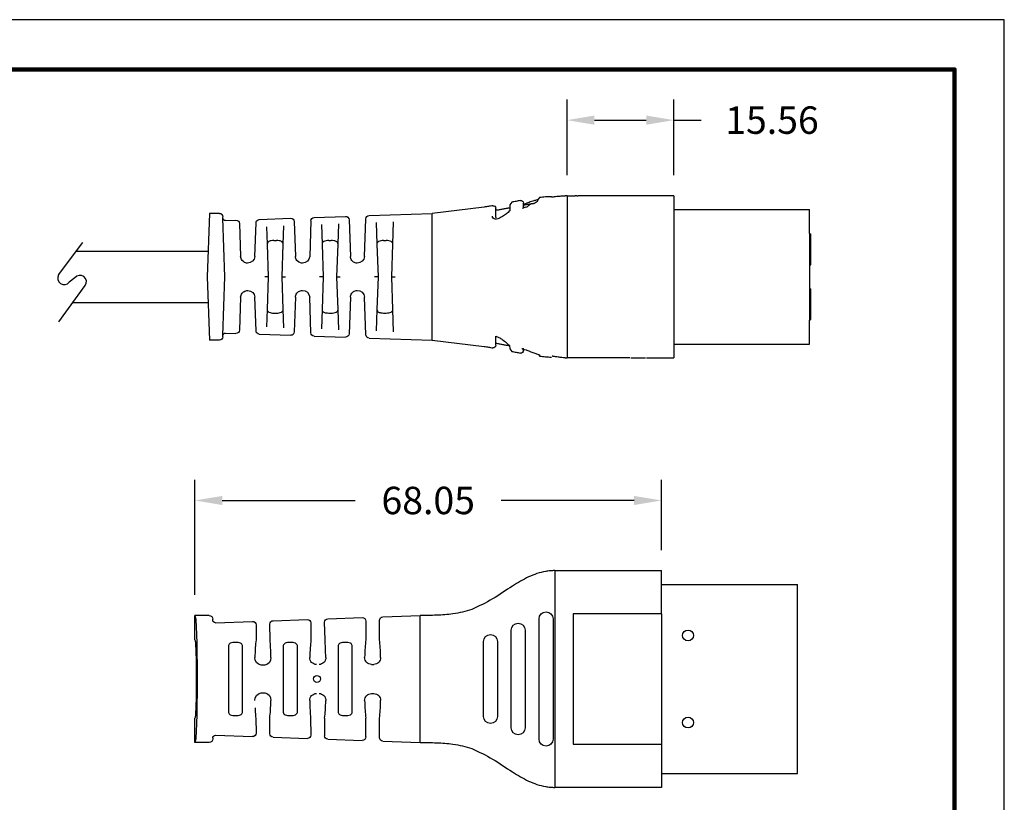
# Model space of a CAD drawing. Units: millimetres. Extents: x -333 to -52, y 225 to 443.
# Drawn here: x -195 to -52, y 329 to 443 of the extents above; entities that cross this region are included whole.
import ezdxf

# ---------------------------------------------------------------- set-up
doc = ezdxf.new("R2010")
doc.units = ezdxf.units.MM
doc.header["$MEASUREMENT"] = 0
for name, color, linetype in [('1', 7, 'Continuous'), ('DIM', 1, 'Continuous'), ('PLOT BORDER', 3, 'Continuous'), ('TITLE BLOCK', 4, 'Continuous')]:
    doc.layers.add(name, color=color, linetype=linetype)
doc.dimstyles.get("Standard").update_dxf_attribs({"dimscale": 25.4, "dimtxt": 0.18, "dimasz": 0.18, "dimexe": 0.18, "dimexo": 0.0625, "dimgap": 0.09, "dimtad": 0, "dimtih": 1, "dimtoh": 1, "dimdec": 1, "dimzin": 0, "dimdsep": 46, "dimtxsty": 'Standard', "dimcen": 0.09, "dimadec": 0, "dimazin": 0, "dimtfac": 1, "dimtdec": 1, "dimtofl": 0, "dimtmove": 0, "dimatfit": 3, "dimfxl": 1, "dimtolj": 1, "dimtzin": 0, "dimarcsym": 0})

# ---------------------------------------------------------------- blocks, each defined once
blk = doc.blocks.new('21E04181SW__3', base_point=(7.1783, -0.2491))
at = {"color": 7, "linetype": 'Continuous'}
for p, q in [((7.1853, 0.2489), (7.1783, 0.246)), ((7.1783, 0.0688), (7.1783, 0.246)), ((7.1853, 0.0688), (7.1783, 0.0688)), ((7.1853, -0.069), (7.1783, -0.069)), ((7.1783, -0.2461), (7.1783, -0.069)), ((7.1853, -0.2491), (7.1783, -0.2461))]:
    blk.add_line(p, q, dxfattribs=at)
blk = doc.blocks.new('B34_013SW-D_ASM__4', base_point=(7.1783, -0.2491))
blk.add_blockref('21E04181SW__3', (7.1783, -0.2491))
blk = doc.blocks.new('Contact-Section__5', base_point=(7.1853, -0.3869))
at = {"color": 7, "linetype": 'Continuous'}
for p, q in [((7.9657, 0.3867), (7.1853, 0.3867)), ((7.1853, 0.2489), (7.1853, 0.3867)), ((7.1853, 0.2489), (7.1853, -0.2491)), ((7.1853, -0.3869), (7.1853, -0.2491)), ((7.9657, -0.3869), (7.1853, -0.3869))]:
    blk.add_line(p, q, dxfattribs=at)
blk = doc.blocks.new('C19_068_Straight-Body_R2_9-1-11__6', base_point=(8.5784, -0.4651))
at = {"color": 7, "linetype": 'Continuous'}
for p, q in [((8.5784, 0.4649), (8.5784, 0.2649)), ((8.7356, 0.455), (8.7412, 0.4471)), ((8.7412, 0.4471), (8.7484, 0.4402)), ((8.7484, 0.4402), (8.7484, 0.4334)), ((8.8284, 0.4105), (8.8284, 0.4234)), ((8.8284, 0.3955), (8.8284, 0.4105)), ((8.8955, 0.4286), (8.9073, 0.414)), ((8.9073, 0.3958), (8.9069, 0.3788)), ((8.9073, 0.414), (8.9073, 0.3958)), ((9.0536, 0.3999), (9.3518, 0.3641)), ((8.9873, 0.3808), (8.9873, 0.3937)), ((8.9873, 0.3424), (8.9873, 0.3808)), ((9.3518, -0.0001), (9.3518, 0.3641)), ((8.5784, 0.2649), (8.5784, -0.2651)), ((9.3518, -0.3643), (9.3518, -0.0001)), ((8.5784, -0.2651), (8.5784, -0.4651)), ((8.909, -0.3952), (8.9073, -0.4145)), ((8.9873, -0.3809), (8.9873, -0.3412)), ((8.9873, -0.3935), (8.9873, -0.3809)), ((9.3518, -0.3643), (9.0536, -0.4001)), ((8.7367, -0.4486), (8.7356, -0.4552)), ((8.7484, -0.4442), (8.7367, -0.4486)), ((8.8284, -0.4233), (8.8284, -0.4107)), ((8.9073, -0.4145), (8.8951, -0.4289))]:
    blk.add_line(p, q, dxfattribs=at)
for centre, start, end in [((8.8434, 0.4231), 79.75, 178.6625), ((9.0023, 0.3933), 79.9575, 178.6504), ((9.0023, -0.3935), 179.9937, -79.9518), ((8.8434, -0.4233), 179.9986, -79.7497)]:
    blk.add_arc(centre, 0.015, start, end, dxfattribs=at)
for points in [[(8.5784, 0.4649), (8.5791, 0.4649), (8.5834, 0.4649), (8.5841, 0.4649), (8.5884, 0.4649)], [(8.6684, 0.4589), (8.6631, 0.4593), (8.6567, 0.4599), (8.644, 0.4614), (8.6285, 0.4628), (8.6075, 0.4643), (8.5884, 0.4649)], [(8.6684, 0.4589), (8.6854, 0.4599), (8.7022, 0.4587), (8.7189, 0.457), (8.7356, 0.455)], [(8.7412, 0.4471), (8.746, 0.4442), (8.7553, 0.4399), (8.7747, 0.4349), (8.8037, 0.4243), (8.8284, 0.4158)], [(8.7692, 0.4202), (8.7581, 0.428), (8.7484, 0.4334)], [(8.7692, 0.4202), (8.7763, 0.4191), (8.7834, 0.418), (8.7879, 0.4173), (8.7885, 0.4172)], [(8.7885, 0.4172), (8.8072, 0.4142), (8.8284, 0.4105)], [(8.8157, 0.3997), (8.8035, 0.4059), (8.7885, 0.4172)], [(8.8157, 0.3997), (8.8296, 0.3948), (8.834, 0.3931)], [(8.8461, 0.4379), (8.8583, 0.4356), (8.8706, 0.4333), (8.8829, 0.431), (8.8955, 0.4286)], [(8.9073, 0.3958), (8.9281, 0.3918), (8.9491, 0.3879), (8.9681, 0.3843), (8.9873, 0.3808)], [(9.0049, 0.4081), (9.017, 0.406), (9.0291, 0.4039), (9.0413, 0.4019), (9.0536, 0.3999)], [(8.9069, 0.3788), (8.9268, 0.3612), (8.9491, 0.3454), (8.9761, 0.3328), (8.9907, 0.3313), (9.0031, 0.3374), (9.007, 0.3489)], [(8.9873, 0.3424), (8.9872, 0.3404), (8.987, 0.3385)], [(8.9873, -0.3412), (8.9691, -0.3484), (8.9507, -0.3603), (8.9259, -0.379), (8.909, -0.3952)], [(8.9873, -0.3809), (8.9681, -0.3845), (8.9491, -0.388), (8.9283, -0.3919), (8.909, -0.3952)], [(8.7484, -0.4442), (8.7398, -0.4474), (8.7367, -0.4486)], [(8.83, -0.4155), (8.8134, -0.42), (8.7932, -0.4278), (8.7682, -0.4372), (8.7484, -0.4442)], [(8.8387, -0.4125), (8.8343, -0.414), (8.83, -0.4155)], [(8.8951, -0.4289), (8.8829, -0.4312), (8.8706, -0.4335), (8.8583, -0.4358), (8.8461, -0.438)], [(9.0536, -0.4001), (9.0413, -0.4021), (9.0291, -0.4041), (9.017, -0.4062), (9.0049, -0.4083)], [(8.5884, -0.465), (8.5878, -0.465), (8.5834, -0.4651), (8.5791, -0.4651), (8.5784, -0.4651)], [(8.5884, -0.465), (8.6076, -0.464), (8.6286, -0.4617), (8.644, -0.4594), (8.6567, -0.4572), (8.6599, -0.4566), (8.6632, -0.456)], [(8.7356, -0.4552), (8.7189, -0.4571), (8.7022, -0.4589), (8.6854, -0.4604), (8.6684, -0.4618)]]:
    blk.add_spline(points, degree=3, dxfattribs=at)
blk = doc.blocks.new('Center-Common_9-1-11__7', base_point=(7.9657, -0.4651))
at = {"color": 7, "linetype": 'Continuous'}
for p, q in [((7.9657, 0.4649), (7.9657, -0.4651)), ((7.9657, 0.4649), (8.4614, 0.4649)), ((8.4614, 0.4649), (8.4654, 0.4649)), ((8.4654, 0.4649), (8.4694, 0.4649)), ((8.4694, 0.4649), (8.4754, 0.4649)), ((8.4754, 0.4649), (8.4844, 0.4649)), ((8.4844, 0.4649), (8.4914, 0.4649)), ((8.4914, 0.4649), (8.4974, 0.4649)), ((8.4974, 0.4649), (8.5034, 0.4649)), ((8.5034, 0.4649), (8.5104, 0.4649)), ((8.5104, 0.4649), (8.5144, 0.4649)), ((8.5224, 0.4649), (8.5144, 0.4649)), ((8.5224, 0.4649), (8.5324, 0.4649)), ((8.5784, 0.4649), (8.5324, 0.4649)), ((8.5784, 0.4649), (8.5784, 0.2649)), ((8.5784, 0.2649), (8.5784, -0.2651)), ((8.5784, -0.2651), (8.5784, -0.4651)), ((8.0387, -0.4651), (7.9657, -0.4651)), ((8.122, -0.4651), (8.0387, -0.4651)), ((8.1946, -0.4651), (8.1269, -0.4651)), ((8.2113, -0.4651), (8.1946, -0.4651)), ((8.2174, -0.4651), (8.2314, -0.4651)), ((8.2314, -0.4651), (8.5784, -0.4651))]:
    blk.add_line(p, q, dxfattribs=at)
blk = doc.blocks.new('NEW-Bend-Relief-2__8', base_point=(9.3518, -0.3643))
at = {"color": 7, "linetype": 'Continuous'}
for p, q in [((9.3518, -0.0001), (9.3518, 0.3641)), ((9.7145, 0.3515), (9.3518, 0.3641)), ((10.0299, 0.3406), (9.8502, 0.3468)), ((10.5541, 0.337), (10.5544, 0.3448)), ((10.5744, 0.3641), (10.632, 0.3641)), ((10.632, 0.3641), (10.6447, -0.0001)), ((9.5784, 0.1872), (9.5739, 0.3163)), ((9.6745, 0.311), (9.6702, 0.1872)), ((9.7411, 0.1167), (9.7335, 0.3325)), ((9.8298, 0.3278), (9.8225, 0.1167)), ((9.8933, 0.1874), (9.8892, 0.3046)), ((9.9891, 0.2993), (9.9852, 0.1874)), ((10.0489, 0.3216), (10.056, 0.1167)), ((10.1444, 0.3169), (10.1374, 0.1167)), ((10.3452, 0.3296), (10.1648, 0.3359)), ((10.2083, 0.1877), (10.2046, 0.2928)), ((10.3036, 0.2875), (10.3001, 0.1877)), ((10.371, 0.1167), (10.3642, 0.3106)), ((10.459, 0.306), (10.4524, 0.1167)), ((10.5386, 0.3229), (10.4793, 0.3249)), ((10.5424, -0.0001), (10.5541, 0.337)), ((9.5849, -0.0001), (9.5784, 0.1872)), ((9.6316, 0.2082), (9.617, 0.2082)), ((9.6702, 0.1872), (9.6636, -0.0001)), ((9.8999, -0.0001), (9.8933, 0.1874)), ((9.9465, 0.2083), (9.9319, 0.2083)), ((9.9852, 0.1874), (9.9786, -0.0001)), ((10.2148, -0.0001), (10.2083, 0.1877)), ((10.2615, 0.2085), (10.2469, 0.2085)), ((10.3001, 0.1877), (10.2936, -0.0001)), ((9.8039, 0.0846), (9.8144, 0.0941)), ((10.1176, 0.0839), (10.1293, 0.0941)), ((10.1293, 0.0941), (10.1321, 0.0982)), ((10.435, 0.0853), (10.4443, 0.0941)), ((10.4443, 0.0941), (10.4478, 0.0995)), ((9.3518, -0.3643), (9.3518, -0.0001)), ((9.5849, -0.0001), (9.5659, -0.0001)), ((9.5784, -0.1873), (9.5849, -0.0001)), ((9.6636, -0.0001), (9.684, -0.0001)), ((9.6636, -0.0001), (9.6702, -0.1873)), ((9.8999, -0.0001), (9.8809, -0.0001)), ((9.8933, -0.1876), (9.8999, -0.0001)), ((9.9786, -0.0001), (9.999, -0.0001)), ((9.9786, -0.0001), (9.9852, -0.1876)), ((10.2148, -0.0001), (10.1958, -0.0001)), ((10.2083, -0.1879), (10.2148, -0.0001)), ((10.2936, -0.0001), (10.3139, -0.0001)), ((10.2936, -0.0001), (10.3001, -0.1879)), ((10.5541, -0.3371), (10.5424, -0.0001)), ((10.6447, -0.0001), (10.632, -0.3643)), ((9.8144, -0.0943), (9.8051, -0.0855)), ((10.1293, -0.0943), (10.12, -0.0855)), ((10.1321, -0.0984), (10.1293, -0.0943)), ((10.4443, -0.0943), (10.435, -0.0855)), ((10.4478, -0.0996), (10.4443, -0.0943)), ((9.7335, -0.3327), (9.7411, -0.1168)), ((9.8225, -0.1168), (9.8298, -0.328)), ((10.0489, -0.3217), (10.056, -0.1168)), ((10.1374, -0.1168), (10.1444, -0.317)), ((10.3642, -0.3108), (10.371, -0.1168)), ((10.4524, -0.1168), (10.459, -0.3061)), ((9.5739, -0.3165), (9.5784, -0.1873)), ((9.6316, -0.2083), (9.617, -0.2083)), ((9.6702, -0.1873), (9.6745, -0.3112)), ((9.8892, -0.3047), (9.8933, -0.1876)), ((9.9465, -0.2085), (9.9319, -0.2085)), ((9.9852, -0.1876), (9.9891, -0.2995)), ((10.2046, -0.2929), (10.2083, -0.1879)), ((10.2615, -0.2086), (10.2469, -0.2086)), ((10.3001, -0.1879), (10.3036, -0.2877)), ((10.3452, -0.3298), (10.1648, -0.336)), ((10.5386, -0.323), (10.4793, -0.3251)), ((10.5544, -0.3449), (10.5541, -0.3371)), ((9.7145, -0.3517), (9.3518, -0.3643)), ((10.0299, -0.3407), (9.8502, -0.3469)), ((10.5744, -0.3643), (10.632, -0.3643))]:
    blk.add_line(p, q, dxfattribs=at)
for centre, radius, start, end in [((9.7138, 0.3318), 0.0197, 2, 88.0114), ((9.8495, 0.3271), 0.0197, 88.0114, 178), ((10.0292, 0.3209), 0.0197, 2, 88.0114), ((10.5744, 0.3441), 0.02, 90, 178), ((10.1641, 0.3162), 0.0197, 88.0114, 178), ((10.3445, 0.3099), 0.0197, 2, 88.0114), ((10.4787, 0.3053), 0.0197, 88.0114, 178), ((10.5392, 0.3379), 0.015, -91.9886, -3.4332), ((9.7817, 0.1194), 0.0407, -176.199, -88.0055), ((9.7831, 0.118), 0.0394, -37.3911, -2), ((10.0967, 0.1194), 0.0407, -176.199, -88.0055), ((10.0981, 0.118), 0.0394, -37.4045, -2), ((10.4116, 0.1194), 0.0407, -176.199, -88.0055), ((10.413, 0.118), 0.0394, -37.4185, -2), ((9.7831, 0.118), 0.0394, -89.9971, -58.0388), ((10.0981, 0.118), 0.0394, -89.9987, -60.2331), ((10.413, 0.118), 0.0394, -90, -56.1256), ((9.7817, -0.1195), 0.0407, 88.0055, 176.199), ((9.7831, -0.1182), 0.0394, 56.0915, 90), ((9.7831, -0.1182), 0.0394, 2, 37.3911), ((10.0967, -0.1195), 0.0407, 88.0055, 176.199), ((10.0981, -0.1182), 0.0394, 56.1082, 90), ((10.0981, -0.1182), 0.0394, 2, 37.4045), ((10.4117, -0.1196), 0.0408, 91.8662, 176.1338), ((10.4129, -0.1182), 0.0394, 55.9289, 93.7292), ((10.413, -0.1182), 0.0394, 2, 37.4185), ((9.7138, -0.332), 0.0197, -88.0114, -2), ((9.8495, -0.3273), 0.0197, -178, -88.0114), ((10.0292, -0.321), 0.0197, -88.0114, -2), ((10.1641, -0.3164), 0.0197, -178, -88.0114), ((10.3445, -0.3101), 0.0197, -88.0114, -2), ((10.4787, -0.3054), 0.0197, -178, -88.0114), ((10.5392, -0.338), 0.015, 3.4332, 91.9886), ((10.5744, -0.3443), 0.02, -178, -90)]:
    blk.add_arc(centre, radius, start, end, dxfattribs=at)
for points in [[(9.5784, 0.1872), (9.5802, 0.1951), (9.5881, 0.2024), (9.6018, 0.2069), (9.617, 0.2082)], [(9.6316, 0.2082), (9.6468, 0.2069), (9.6605, 0.2024), (9.6684, 0.1951), (9.6702, 0.1872)], [(9.8933, 0.1874), (9.8962, 0.1973), (9.8992, 0.2006), (9.9163, 0.2068), (9.9319, 0.2083)], [(9.9465, 0.2083), (9.9617, 0.2071), (9.9754, 0.2026), (9.9833, 0.1955), (9.9852, 0.1874)], [(10.2083, 0.1877), (10.2102, 0.1957), (10.218, 0.2028), (10.2317, 0.2072), (10.2469, 0.2085)], [(10.2615, 0.2085), (10.2767, 0.2072), (10.2904, 0.2028), (10.2954, 0.1985), (10.3001, 0.1877)], [(9.617, -0.2083), (9.6018, -0.2071), (9.5881, -0.2026), (9.5803, -0.1954), (9.5784, -0.1873)], [(9.6702, -0.1873), (9.6674, -0.1972), (9.6643, -0.2005), (9.6473, -0.2068), (9.6316, -0.2083)], [(9.9319, -0.2085), (9.9167, -0.2072), (9.903, -0.2028), (9.8952, -0.1956), (9.8933, -0.1876)], [(9.9852, -0.1876), (9.9823, -0.1974), (9.9792, -0.2007), (9.9622, -0.207), (9.9465, -0.2085)], [(10.2469, -0.2086), (10.2317, -0.2074), (10.218, -0.203), (10.2101, -0.1957), (10.2083, -0.1879)], [(10.3001, -0.1879), (10.2982, -0.1958), (10.2904, -0.203), (10.2767, -0.2074), (10.2615, -0.2086)]]:
    blk.add_spline(points, degree=3, dxfattribs=at)
blk = doc.blocks.new('068__9', base_point=(8.4614, 0.4649))
at = {"color": 7, "linetype": 'Continuous'}
for p, q in [((8.4614, 0.4649), (8.4654, 0.4649)), ((8.4654, 0.4649), (8.4694, 0.4649)), ((8.4694, 0.4649), (8.4754, 0.4649)), ((8.4754, 0.4649), (8.4844, 0.4649)), ((8.4844, 0.4649), (8.4914, 0.4649)), ((8.4914, 0.4649), (8.4974, 0.4649)), ((8.4974, 0.4649), (8.5034, 0.4649)), ((8.5034, 0.4649), (8.5104, 0.4649)), ((8.5104, 0.4649), (8.5144, 0.4649)), ((8.5224, 0.4649), (8.5324, 0.4649))]:
    blk.add_line(p, q, dxfattribs=at)
blk = doc.blocks.new('C19_068_Straight-Body_R2_9-1-11__19', base_point=(2.5847, -3.6018))
at = {"color": 7, "linetype": 'Continuous'}
for p, q in [((2.7847, -2.8285), (2.5847, -2.8285)), ((3.6297, -2.8285), (2.7847, -2.8285)), ((3.5526, -2.8384), (2.8617, -2.8384)), ((3.8297, -2.8285), (3.6297, -2.8285)), ((2.8617, -2.9184), (3.5526, -2.9184)), ((3.4872, -2.9984), (2.9272, -2.9984)), ((2.9272, -3.0784), (3.4872, -3.0784)), ((3.4222, -3.1574), (2.9922, -3.1574)), ((2.9922, -3.2374), (3.4222, -3.2374)), ((2.843, -3.6018), (2.9486, -3.6018)), ((2.9486, -3.6018), (3.5713, -3.6018))]:
    blk.add_line(p, q, dxfattribs=at)
for centre, start, end in [((2.8617, -2.8784), 90, -90), ((3.5526, -2.8784), -90, 90), ((2.9272, -3.0384), 90, -90), ((3.4872, -3.0384), -90, 90), ((2.9922, -3.1974), 90, -90), ((3.4222, -3.1974), -90, 90)]:
    blk.add_arc(centre, 0.04, start, end, dxfattribs=at)
for points in [[(2.8072, -3.3037), (2.7471, -3.1849), (2.6734, -3.0712), (2.6213, -2.9786), (2.5892, -2.8804), (2.5858, -2.8547), (2.5847, -2.8285)], [(3.8297, -2.8285), (3.8285, -2.8547), (3.8251, -2.8804), (3.793, -2.9786), (3.7409, -3.0712), (3.6672, -3.1849), (3.6072, -3.3037)], [(2.843, -3.6018), (2.8409, -3.5065), (2.8331, -3.413), (2.823, -3.3574), (2.8072, -3.3037)], [(3.6072, -3.3037), (3.5914, -3.3574), (3.5812, -3.413), (3.5734, -3.5065), (3.5713, -3.6018)]]:
    blk.add_spline(points, degree=3, dxfattribs=at)
blk = doc.blocks.new('NEW-Bend-Relief-2__20', base_point=(2.843, -4.8948))
at = {"color": 7, "linetype": 'Continuous'}
for p, q in [((2.843, -3.6018), (2.9486, -3.6018)), ((2.8504, -3.8159), (2.843, -3.6018)), ((2.9486, -3.6018), (3.5713, -3.6018)), ((3.5639, -3.8159), (3.5713, -3.6018)), ((2.8701, -3.8349), (2.9827, -3.8349)), ((3.4316, -3.8349), (3.5442, -3.8349)), ((3.1235, -3.8816), (3.1235, -3.867)), ((3.2908, -3.8816), (3.2908, -3.867)), ((2.8613, -4.1309), (2.8545, -3.934)), ((2.8742, -3.9137), (2.9827, -3.9137)), ((3.5401, -3.9137), (3.4316, -3.9137)), ((3.553, -4.1309), (3.5598, -3.934)), ((3.0155, -3.9911), (3.3988, -3.9911)), ((3.3988, -4.0725), (3.0155, -4.0725)), ((2.9827, -4.1499), (2.881, -4.1499)), ((3.4316, -4.1472), (3.5333, -4.1499)), ((2.9827, -4.2313), (2.8851, -4.2286)), ((3.5292, -4.2286), (3.4316, -4.2286)), ((2.8723, -4.4458), (2.8655, -4.249)), ((3.542, -4.4458), (3.5489, -4.249)), ((3.0155, -4.306), (3.3988, -4.306)), ((3.3988, -4.3874), (3.0155, -4.3874)), ((2.892, -4.4648), (2.9827, -4.4648)), ((3.4316, -4.4622), (3.5223, -4.4648)), ((3.1278, -4.515), (3.1278, -4.4934)), ((3.2865, -4.4934), (3.2865, -4.515)), ((2.8838, -4.7769), (2.8764, -4.564)), ((2.9827, -4.5456), (2.8961, -4.5436)), ((3.5182, -4.5436), (3.4316, -4.5436)), ((3.5305, -4.7769), (3.5379, -4.564)), ((3.0155, -4.621), (3.3988, -4.621)), ((3.3988, -4.7024), (3.0155, -4.7024)), ((2.8688, -4.7924), (2.863, -4.7924)), ((3.5455, -4.7924), (3.5513, -4.7924)), ((2.843, -4.8124), (2.843, -4.8948)), ((3.5713, -4.8124), (3.5713, -4.8948)), ((2.843, -4.8948), (2.9827, -4.8948)), ((3.4316, -4.8948), (3.5713, -4.8948))]:
    blk.add_line(p, q, dxfattribs=at)
for centre, radius, start, end in [((2.8701, -3.8152), 0.0197, -178.012, -90.0315), ((3.0846, -3.8673), 0.0389, 0.4059, 91.7304), ((3.3297, -3.8673), 0.0389, 88.2696, 179.5941), ((3.5442, -3.8152), 0.0197, -89.9685, -1.988), ((3.0846, -3.8813), 0.0389, -91.7304, -0.4059), ((3.3297, -3.8813), 0.0389, -179.5941, -88.2696), ((2.8742, -3.9334), 0.0197, 90.035, -178.012), ((3.5401, -3.9334), 0.0197, -1.988, 89.965), ((2.881, -4.1302), 0.0197, -178.0122, -90.0312), ((3.085, -4.1822), 0.0389, 0.4037, 91.7219), ((3.3293, -4.1822), 0.0389, 88.2781, 179.5963), ((3.5333, -4.1302), 0.0197, -89.9688, -1.9878), ((2.8851, -4.2483), 0.0197, 90.0347, -178.0118), ((3.085, -4.1963), 0.0389, -91.7219, -0.4037), ((3.3293, -4.1963), 0.0389, -179.5963, -88.2781), ((3.5292, -4.2483), 0.0197, -1.9882, 89.9653), ((2.892, -4.4452), 0.0197, -178.0124, -90.031), ((3.0875, -4.4989), 0.0407, 7.7164, 94.5131), ((3.3268, -4.4989), 0.0407, 85.4869, 172.2836), ((3.5223, -4.4452), 0.0197, -89.969, -1.9876), ((3.0875, -4.5096), 0.0407, -94.4898, -7.6625), ((3.3269, -4.5096), 0.0407, -172.3375, -85.5102), ((2.8961, -4.5633), 0.0197, 90.0343, -178.0115), ((3.5182, -4.5633), 0.0197, -1.9885, 89.9657), ((2.863, -4.8124), 0.02, 89.9817, 179.9817), ((2.8688, -4.7774), 0.015, -90.0164, 1.9723), ((3.5455, -4.7774), 0.015, 178.0277, -89.9836), ((3.5513, -4.8124), 0.02, 0.0183, 90.0183)]:
    blk.add_arc(centre, radius, start, end, dxfattribs=at)
for points in [[(2.9827, -3.8349), (3.0268, -3.8307), (3.0835, -3.8284)], [(3.3308, -3.8284), (3.3875, -3.8307), (3.4316, -3.8349)], [(3.0835, -3.9202), (3.0268, -3.9178), (2.9827, -3.9137)], [(3.4316, -3.9137), (3.3875, -3.9178), (3.3308, -3.9202)], [(2.997, -4.0304), (2.9981, -4.0157), (3.0019, -4.0021), (3.0086, -3.9935), (3.0155, -3.9911)], [(3.3988, -3.9911), (3.4078, -3.9952), (3.4124, -4.0021), (3.4162, -4.0157), (3.4173, -4.0304)], [(3.0155, -4.0725), (3.0065, -4.0683), (3.0019, -4.0614), (2.9981, -4.0476), (2.997, -4.0304)], [(3.4173, -4.0304), (3.4162, -4.0476), (3.4124, -4.0614), (3.4078, -4.0683), (3.3988, -4.0725)], [(2.9827, -4.1499), (3.027, -4.1457), (3.0839, -4.1433)], [(3.3304, -4.1433), (3.3873, -4.145), (3.4316, -4.1472)], [(3.0839, -4.2352), (3.027, -4.2335), (2.9827, -4.2313)], [(3.4316, -4.2286), (3.3873, -4.2328), (3.3304, -4.2352)], [(2.997, -4.3454), (2.9981, -4.3306), (3.0019, -4.3171), (3.0082, -4.3087), (3.0155, -4.306)], [(3.0155, -4.3874), (3.0086, -4.3851), (3.0019, -4.3764), (2.9981, -4.3625), (2.997, -4.3454)], [(3.3988, -4.306), (3.4061, -4.3087), (3.4124, -4.3171), (3.4162, -4.331), (3.4173, -4.3481)], [(3.4173, -4.3481), (3.4162, -4.3629), (3.4124, -4.3764), (3.4061, -4.3847), (3.3988, -4.3874)], [(2.9827, -4.4648), (3.0272, -4.4607), (3.0843, -4.4583)], [(3.33, -4.4583), (3.3871, -4.46), (3.4316, -4.4622)], [(3.0406, -4.5488), (3.0077, -4.5473), (2.9827, -4.5456)], [(3.4316, -4.5436), (3.3871, -4.5478), (3.33, -4.5501)], [(2.997, -4.663), (2.9981, -4.6459), (3.0019, -4.632), (3.0065, -4.6252), (3.0155, -4.621)], [(3.3988, -4.621), (3.4078, -4.6252), (3.4124, -4.632), (3.4162, -4.6456), (3.4173, -4.6603)], [(3.0155, -4.7024), (3.0065, -4.6982), (3.0019, -4.6914), (2.9981, -4.6778), (2.997, -4.663)], [(3.4173, -4.6603), (3.4162, -4.6775), (3.4124, -4.6914), (3.4078, -4.6982), (3.3988, -4.7024)], [(3.5713, -4.8948), (3.5583, -4.8914), (3.5216, -4.8883), (3.4646, -4.8858), (3.3909, -4.8838), (3.3039, -4.8825), (3.2072, -4.882), (3.1104, -4.8825), (3.0234, -4.8838), (2.9497, -4.8858), (2.8927, -4.8883), (2.856, -4.8914), (2.843, -4.8948)], [(3.4316, -4.8948), (3.4235, -4.8927), (3.4009, -4.8908), (3.3658, -4.8892), (3.3204, -4.888), (3.2668, -4.8872), (3.2072, -4.8869), (3.1475, -4.8872), (3.0939, -4.888), (3.0485, -4.8892), (3.0134, -4.8908), (2.9908, -4.8927), (2.9827, -4.8948)]]:
    blk.add_spline(points, degree=3, dxfattribs=at)
blk = doc.blocks.new('*D65')
at = {"layer": 'Defpoints', "color": 0, "transparency": 16777216}
for p in [(-101.6, 372.58), (-101.6, 362.35), (-169.65, 355.79)]:
    blk.add_point(p, dxfattribs=at)
at = {"layer": 'DIM', "color": 0, "lineweight": -2, "transparency": 16777216}
for p, q in [((-169.65, 358.79), (-169.65, 375.58)), ((-101.6, 365.35), (-101.6, 375.58)), ((-165.65, 372.58), (-146.29, 372.58)), ((-105.6, 372.58), (-124.96, 372.58))]:
    blk.add_line(p, q, dxfattribs=at)
at = {"layer": 'DIM', "color": 0, "transparency": 16777216}
for points in [[(-165.65, 373.24), (-165.65, 371.91), (-169.65, 372.58)], [(-105.6, 373.24), (-105.6, 371.91), (-101.6, 372.58)]]:
    blk.add_solid(points, dxfattribs=at)
at = {"layer": 'DIM', "color": 0, "transparency": 16777216, "insert": (-135.62, 372.58), "char_height": 4, "attachment_point": 5}
blk.add_mtext('\\A1;68.05 ', dxfattribs=at)
blk = doc.blocks.new('*D64')
at = {"layer": 'Defpoints', "color": 0, "transparency": 16777216}
for p in [(-99.81, 428.06), (-115.37, 417.02), (-99.81, 417.02)]:
    blk.add_point(p, dxfattribs=at)
at = {"layer": 'DIM', "color": 0, "lineweight": -2, "transparency": 16777216}
for p, q in [((-115.37, 420.02), (-115.37, 431.06)), ((-99.81, 420.02), (-99.81, 431.06)), ((-111.37, 428.06), (-103.81, 428.06)), ((-99.81, 428.06), (-95.81, 428.06))]:
    blk.add_line(p, q, dxfattribs=at)
at = {"layer": 'DIM', "color": 0, "transparency": 16777216}
for points in [[(-111.37, 428.73), (-111.37, 427.39), (-115.37, 428.06)], [(-103.81, 428.73), (-103.81, 427.39), (-99.81, 428.06)]]:
    blk.add_solid(points, dxfattribs=at)
at = {"layer": 'DIM', "color": 0, "transparency": 16777216, "insert": (-85.48, 428.06), "char_height": 4, "attachment_point": 5}
blk.add_mtext('\\A1;15.56', dxfattribs=at)

msp = doc.modelspace()

# ---------------------------------------------------------------- linework, layer by layer
for p, q in [((-189.522, 405.5), (-185.974, 410.21)), ((-187.157, 405.036), (-187.978, 404.44)), ((-189.481, 398.623), (-185.637, 403.936))]:
    msp.add_line(p, q)
at = {"color": 7, "linetype": 'Continuous'}
for p, q in [((-186.922, 408.952), (-167.728, 408.952)), ((-187.427, 401.463), (-167.728, 401.463)), ((-117.164, 362.348), (-117.164, 357.268)), ((-117.164, 362.348), (-101.6, 362.348)), ((-101.6, 356.061), (-101.6, 362.348)), ((-101.6, 360.311), (-81.778, 360.311)), ((-81.778, 332.761), (-81.778, 360.311)), ((-117.164, 357.268), (-117.164, 335.805)), ((-114.478, 356.061), (-114.478, 337.011)), ((-101.6, 356.061), (-114.478, 356.061)), ((-101.6, 356.061), (-101.6, 337.011)), ((-114.478, 337.011), (-101.6, 337.011)), ((-101.6, 337.011), (-101.6, 330.725)), ((-117.164, 335.805), (-117.164, 330.725)), ((-101.6, 332.761), (-81.778, 332.761)), ((-101.6, 330.725), (-117.164, 330.725))]:
    msp.add_line(p, q, dxfattribs=at)
for centre in [(-97.729, 352.886), (-97.729, 340.186)]:
    msp.add_circle(centre, 0.794, dxfattribs=at)
for centre, start, end in [((-188.725, 405.006), 148.26148, 322.81954), ((-186.397, 404.486), 324.11875, 144.11875)]:
    msp.add_arc(centre, 0.938, start, end)
at = {"layer": '1', "color": 7}
msp.add_circle((-151.841, 346.545), 0.5, dxfattribs=at)
at = {"layer": 'PLOT BORDER'}
for p, q in [((-51.598, 442.713), (-333.478, 442.713)), ((-51.598, 224.897), (-51.598, 442.713))]:
    msp.add_line(p, q, dxfattribs=at)
at = {"layer": 'TITLE BLOCK', "lineweight": 100}
msp.add_lwpolyline([(-326.215, 435.45), (-58.861, 435.45), (-58.861, 232.16), (-326.215, 232.16)], close=True, dxfattribs=at)

# ---------------------------------------------------------------- block references
at = {"xscale": -25.40000000000002, "yscale": 25.40000000000002, "zscale": 25.40000000000002}
for name, p in [('C19_068_Straight-Body_R2_9-1-11__6', (-115.375, 393.396)), ('Center-Common_9-1-11__7', (-99.811, 393.396)), ('068__9', (-112.401, 417.018)), ('Contact-Section__5', (-79.989, 395.382)), ('NEW-Bend-Relief-2__8', (-135.019, 395.957)), ('B34_013SW-D_ASM__4', (-79.811, 398.882))]:
    msp.add_blockref(name, p, dxfattribs=at)
at = {"xscale": -25.40000000000002, "yscale": 25.40000000000002, "zscale": 25.40000000000002, "rotation": 270}
for name, p in [('C19_068_Straight-Body_R2_9-1-11__19', (-136.808, 330.725)), ('NEW-Bend-Relief-2__20', (-169.648, 337.286))]:
    msp.add_blockref(name, p, dxfattribs=at)

# ---------------------------------------------------------------- dimensions: what is measured, and where the dimension line sits
at = {"layer": 'DIM'}
dim = msp.add_linear_dim(base=(-99.811, 428.061), p1=(-115.375, 417.018), p2=(-99.811, 417.018), dimstyle='Standard', override={"dimscale": 0.5, "dimtxt": 8, "dimasz": 8, "dimexe": 6, "dimexo": 6, "dimgap": 6, "dimtad": 0, "dimdec": 2, "dimtofl": 0}, dxfattribs=at)
dim.commit()
dim.dimension.update_dxf_attribs({"geometry": '*D64', "text_midpoint": (-85.478, 428.061)})
dim = msp.add_linear_dim(base=(-101.6, 372.576), p1=(-169.648, 355.786), p2=(-101.6, 362.348), text='<> ', dimstyle='Standard', override={"dimscale": 0.5, "dimtxt": 8, "dimasz": 8, "dimexe": 6, "dimexo": 6, "dimgap": 6, "dimtad": 0, "dimdec": 2, "dimlfac": 1, "dimpost": '', "dimtofl": 0}, dxfattribs=at)
dim.commit()
dim.dimension.update_dxf_attribs({"geometry": '*D65', "text_midpoint": (-135.624, 372.576)})

doc.saveas('drawing.dxf')
